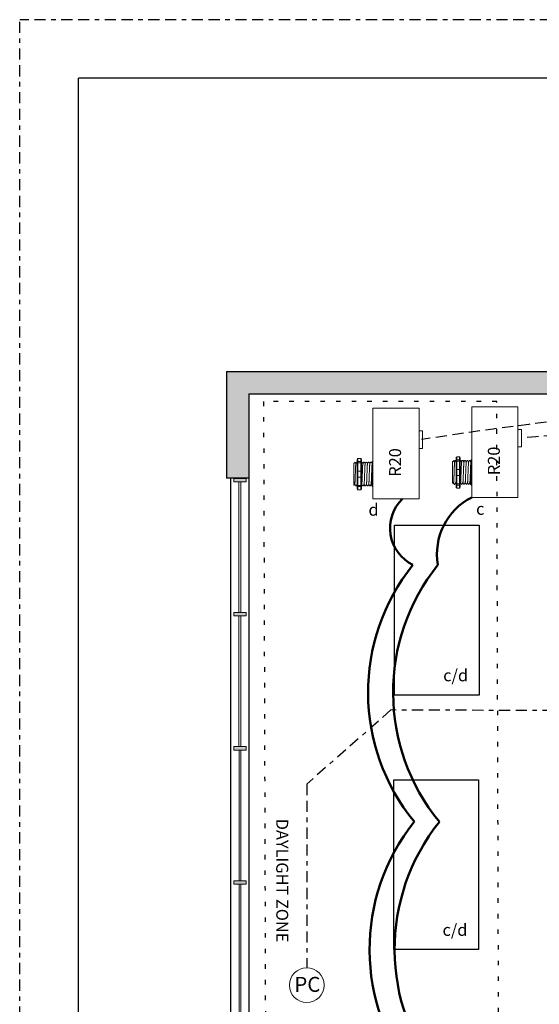
# Model space of a CAD drawing. Units: inches. Extents: x 557.9 to 603.3, y 730.3 to 789.1.
# Drawn here: x 557.9 to 569.6, y 767.1 to 789.1 of the extents above; entities that cross this region are included whole.
import ezdxf

# ---------------------------------------------------------------- set-up
doc = ezdxf.new("R2010")
doc.units = ezdxf.units.IN
doc.header["$MEASUREMENT"] = 0
for name, pattern in [('BORDER2', [0.875, 0.25, -0.125, 0.25, -0.125, 0, -0.125]), ('DASHED2', [0.375, 0.25, -0.125]), ('DOT', [0.25, 0, -0.25]), ('HIDDEN', [0.375, 0.25, -0.125])]:
    doc.linetypes.add(name, pattern=pattern)
for name, color, linetype in [('Border page', 7, 'Continuous'), ('Cat5e Data cable', 5, 'DASHED2'), ('PC 3-Wire 18AWG', 30, 'BORDER2'), ('Photo Sensor', 7, 'Continuous'), ('R20D Relay', 7, 'Continuous'), ('Room Layout', 7, 'Continuous')]:
    doc.layers.add(name, color=color, linetype=linetype)
doc.layers.add('Border print', color=4, linetype='HIDDEN', plot=False)
doc.layers.add('PC Daylight Zone', color=3, linetype='DOT', lineweight=25)
doc.layers.add('Power 120277', color=1, linetype='Continuous', lineweight=50)

msp = doc.modelspace()

# ---------------------------------------------------------------- hatches: boundary and pattern name
at = {"layer": 'Room Layout'}
msp.add_hatch(color=254, dxfattribs=at).paths.add_polyline_path([(563.05, 778.855), (563.05, 780.742), (582.322, 780.742), (582.322, 780.182), (582.822, 780.182), (582.822, 781.242), (562.55, 781.242), (562.55, 778.855)])
at = {"layer": 'Room Layout', "lineweight": 9}
for points in [[(562.714, 778.853), (562.714, 778.775), (562.992, 778.775), (562.992, 778.853)], [(562.713, 775.849), (562.713, 775.771), (562.992, 775.771), (562.992, 775.849)], [(562.713, 772.845), (562.713, 772.767), (562.991, 772.767), (562.991, 772.845)], [(562.713, 769.841), (562.713, 769.763), (562.991, 769.763), (562.991, 769.841)]]:
    msp.add_hatch(color=251, dxfattribs=at).paths.add_polyline_path(points)

# ---------------------------------------------------------------- linework, layer by layer
at = {"layer": 'Border page', "color": 7, "linetype": 'Continuous'}
for p in [(559.236, 731.273), (602.263, 787.812)]:
    msp.add_line(p, (559.236, 787.812), dxfattribs=at)
at = {"layer": 'Border print', "color": 4, "linetype": 'BORDER2'}
for p in [(557.918, 730.328), (603.35, 789.122)]:
    msp.add_line(p, (557.918, 789.122), dxfattribs=at)
at = {"layer": 'Cat5e Data cable', "linetype": 'DASHED2'}
msp.add_arc((577.4, 714.782), 65.777, 87.88725, 99.16433, dxfattribs=at)
at = {"layer": 'Cat5e Data cable'}
msp.add_arc((576.568, 696.866), 83.22, 91.48765, 95.11216, dxfattribs=at)
at = {"layer": 'PC 3-Wire 18AWG', "linetype": 'BORDER2'}
for p, q in [((566.237, 773.666), (564.353, 772.008)), ((580.007, 773.613), (566.237, 773.666)), ((564.353, 772.008), (564.351, 767.895))]:
    msp.add_line(p, q, dxfattribs=at)
at = {"layer": 'PC Daylight Zone', "color": 3, "linetype": 'DOT', "lineweight": 25}
msp.add_lwpolyline([(563.382, 780.572), (563.459, 754.651), (568.684, 754.651), (568.607, 780.572)], close=True, dxfattribs=at)
at = {"layer": 'Photo Sensor', "lineweight": 9}
msp.add_circle((564.351, 767.505), 0.391, dxfattribs=at)
at = {"layer": 'Power 120277', "color": 1, "lineweight": 50}
for centre, radius, start, end in [((567.131, 777.735), 0.914, 134.1863, 243.8334), ((568.685, 777.161), 1.417, 116.7776, 190.0099), ((570.289, 774.059), 4.565, 141.28, 219.3862), ((570.85, 774.059), 4.565, 141.28, 219.3862), ((570.322, 768.307), 4.565, 141.28, 219.3862), ((570.884, 768.307), 4.565, 141.28, 219.3862)]:
    msp.add_arc(centre, radius, start, end, dxfattribs=at)
at = {"layer": 'R20D Relay', "linetype": 'Continuous', "lineweight": 9}
for p, q in [((568.046, 780.457), (568.046, 778.426)), ((569.081, 780.457), (568.046, 780.457)), ((569.081, 778.426), (569.081, 780.457)), ((565.833, 780.422), (565.833, 778.391)), ((566.868, 780.422), (565.833, 780.422)), ((566.868, 778.391), (566.868, 780.422)), ((566.868, 779.914), (566.947, 779.914)), ((566.947, 779.914), (566.947, 779.523)), ((569.081, 779.95), (569.16, 779.95)), ((569.16, 779.95), (569.16, 779.559)), ((566.868, 779.523), (566.868, 779.589)), ((569.081, 779.559), (569.081, 779.624)), ((569.16, 779.559), (569.081, 779.559)), ((566.947, 779.523), (566.868, 779.523)), ((565.833, 778.391), (566.868, 778.391)), ((568.046, 778.426), (569.081, 778.426))]:
    msp.add_line(p, q, dxfattribs=at)
at = {"layer": 'R20D Relay', "lineweight": 9}
for p, q in [((567.772, 779.334), (567.71, 779.334)), ((568.046, 779.266), (568.046, 779.334)), ((565.406, 779.189), (565.432, 779.215)), ((565.432, 779.215), (565.432, 779.215)), ((565.471, 779.215), (565.481, 779.215)), ((565.481, 779.277), (565.481, 779.225)), ((565.559, 779.299), (565.497, 779.299)), ((565.575, 779.277), (565.575, 779.225)), ((565.575, 779.215), (565.588, 779.215)), ((565.627, 779.215), (565.64, 779.215)), ((565.68, 779.215), (565.692, 779.215)), ((565.732, 779.215), (565.745, 779.215)), ((565.784, 779.215), (565.797, 779.215)), ((565.818, 779.225), (565.818, 779.199)), ((565.833, 779.231), (565.833, 779.299)), ((565.833, 779.202), (565.833, 779.231)), ((565.833, 779.017), (565.833, 779.202)), ((567.619, 779.224), (567.645, 779.25)), ((567.645, 779.25), (567.645, 779.25)), ((567.684, 779.25), (567.694, 779.25)), ((567.694, 779.313), (567.694, 779.261)), ((567.788, 779.313), (567.788, 779.261)), ((567.788, 779.25), (567.801, 779.25)), ((567.84, 779.25), (567.853, 779.25)), ((567.893, 779.25), (567.906, 779.25)), ((567.945, 779.25), (567.958, 779.25)), ((567.997, 779.25), (568.01, 779.25)), ((568.031, 779.261), (568.031, 779.234)), ((568.046, 779.238), (568.046, 779.266)), ((568.046, 779.052), (568.046, 779.238)), ((565.406, 778.962), (565.405, 779.01)), ((565.406, 778.962), (565.405, 779.01)), ((565.406, 778.903), (565.406, 778.959)), ((565.406, 778.903), (565.406, 778.959)), ((565.833, 778.881), (565.833, 779.017)), ((567.619, 778.998), (567.618, 779.046)), ((567.619, 778.998), (567.618, 779.046)), ((567.619, 778.939), (567.619, 778.995)), ((567.619, 778.939), (567.619, 778.995)), ((567.619, 778.925), (567.619, 778.925)), ((567.619, 778.925), (567.619, 778.867)), ((567.619, 778.925), (567.619, 778.925)), ((567.619, 778.925), (567.619, 778.867)), ((567.619, 778.925), (567.619, 778.925)), ((567.619, 778.925), (567.619, 778.925)), ((568.046, 778.917), (568.046, 779.052)), ((568.046, 778.731), (568.046, 778.917)), ((565.406, 778.89), (565.406, 778.89)), ((565.406, 778.89), (565.406, 778.832)), ((565.406, 778.89), (565.406, 778.89)), ((565.406, 778.89), (565.406, 778.832)), ((565.406, 778.89), (565.406, 778.89)), ((565.406, 778.89), (565.406, 778.89)), ((565.406, 778.775), (565.406, 778.829)), ((565.406, 778.775), (565.406, 778.829)), ((565.406, 778.714), (565.406, 778.771)), ((565.406, 778.714), (565.406, 778.771)), ((565.415, 778.699), (565.406, 778.709)), ((565.426, 778.719), (565.416, 778.701)), ((565.425, 778.717), (565.445, 778.683)), ((565.432, 778.706), (565.425, 778.717)), ((565.425, 778.717), (565.425, 778.717)), ((565.458, 778.683), (565.445, 778.683)), ((565.481, 778.672), (565.481, 778.62)), ((565.575, 778.672), (565.575, 778.62)), ((565.614, 778.683), (565.601, 778.683)), ((565.666, 778.683), (565.653, 778.683)), ((565.719, 778.683), (565.706, 778.683)), ((565.771, 778.683), (565.758, 778.683)), ((565.818, 778.683), (565.81, 778.683)), ((565.818, 778.699), (565.818, 778.672)), ((565.833, 778.696), (565.833, 778.881)), ((565.833, 778.667), (565.833, 778.696)), ((567.619, 778.81), (567.619, 778.865)), ((567.619, 778.81), (567.619, 778.865)), ((567.619, 778.75), (567.619, 778.806)), ((567.619, 778.75), (567.619, 778.806)), ((567.628, 778.735), (567.619, 778.744)), ((567.639, 778.754), (567.629, 778.736)), ((567.638, 778.752), (567.658, 778.718)), ((567.645, 778.741), (567.638, 778.752)), ((567.638, 778.752), (567.638, 778.752)), ((567.671, 778.718), (567.658, 778.718)), ((567.694, 778.708), (567.694, 778.656)), ((567.788, 778.708), (567.788, 778.656)), ((567.827, 778.718), (567.814, 778.718)), ((567.879, 778.718), (567.866, 778.718)), ((567.932, 778.718), (567.919, 778.718)), ((567.984, 778.718), (567.971, 778.718)), ((568.031, 778.718), (568.023, 778.718)), ((568.031, 778.735), (568.031, 778.708)), ((568.046, 778.702), (568.046, 778.731)), ((568.046, 778.634), (568.046, 778.702)), ((565.559, 778.599), (565.497, 778.599)), ((565.833, 778.599), (565.833, 778.667)), ((567.772, 778.634), (567.71, 778.634))]:
    msp.add_line(p, q, dxfattribs=at)
at = {"layer": 'R20D Relay', "lineweight": 0}
for p, q in [((567.71, 779.266), (567.71, 779.334)), ((567.772, 779.266), (567.772, 779.334)), ((565.497, 779.231), (565.497, 779.299)), ((565.559, 779.231), (565.497, 779.231)), ((565.497, 779.202), (565.497, 779.231)), ((565.559, 779.202), (565.497, 779.202)), ((565.497, 779.017), (565.497, 779.202)), ((565.559, 779.231), (565.559, 779.299)), ((565.559, 779.202), (565.559, 779.231)), ((565.559, 779.017), (565.559, 779.202)), ((567.772, 779.266), (567.71, 779.266)), ((567.71, 779.238), (567.71, 779.266)), ((567.772, 779.238), (567.71, 779.238)), ((567.71, 779.052), (567.71, 779.238)), ((567.772, 779.238), (567.772, 779.266)), ((567.772, 779.052), (567.772, 779.238)), ((565.559, 779.017), (565.497, 779.017)), ((565.497, 778.881), (565.497, 779.017)), ((565.559, 778.881), (565.559, 779.017)), ((567.772, 779.052), (567.71, 779.052)), ((567.71, 778.917), (567.71, 779.052)), ((567.772, 778.917), (567.71, 778.917)), ((567.71, 778.731), (567.71, 778.917)), ((567.772, 778.917), (567.772, 779.052)), ((567.772, 778.731), (567.772, 778.917)), ((565.559, 778.881), (565.497, 778.881)), ((565.497, 778.696), (565.497, 778.881)), ((565.559, 778.696), (565.497, 778.696)), ((565.497, 778.667), (565.497, 778.696)), ((565.559, 778.696), (565.559, 778.881)), ((565.559, 778.667), (565.559, 778.696)), ((567.772, 778.731), (567.71, 778.731)), ((567.71, 778.702), (567.71, 778.731)), ((567.772, 778.702), (567.71, 778.702)), ((567.71, 778.634), (567.71, 778.702)), ((567.772, 778.702), (567.772, 778.731)), ((567.772, 778.634), (567.772, 778.702)), ((565.559, 778.667), (565.497, 778.667)), ((565.497, 778.599), (565.497, 778.667)), ((565.559, 778.599), (565.559, 778.667))]:
    msp.add_line(p, q, dxfattribs=at)
at = {"layer": 'R20D Relay', "color": 7, "linetype": 'Continuous', "lineweight": 9}
for p, q in [((565.406, 779.189), (565.406, 778.709)), ((565.406, 779.189), (565.406, 778.709)), ((565.406, 779.189), (565.406, 778.709)), ((565.818, 779.199), (565.818, 779.001)), ((567.619, 779.224), (567.619, 778.744)), ((567.619, 779.224), (567.619, 778.744)), ((567.619, 779.224), (567.619, 778.744)), ((568.031, 779.234), (568.031, 779.036)), ((565.818, 779.001), (565.818, 778.897)), ((565.818, 778.897), (565.818, 778.699)), ((568.031, 779.036), (568.031, 778.932)), ((568.031, 778.932), (568.031, 778.735))]:
    msp.add_line(p, q, dxfattribs=at)
at = {"layer": 'R20D Relay', "color": 7, "lineweight": 9}
for p, q in [((565.481, 779.225), (565.481, 778.672)), ((565.575, 779.225), (565.575, 778.672)), ((567.694, 779.261), (567.694, 778.708)), ((567.788, 779.261), (567.788, 778.708)), ((565.406, 779.044), (565.406, 779.014)), ((567.619, 779.08), (567.619, 779.049))]:
    msp.add_line(p, q, dxfattribs=at)
at = {"layer": 'R20D Relay', "color": 250, "lineweight": 9}
for p, q in [((567.619, 779.081), (567.619, 779.114)), ((567.619, 779.081), (567.619, 779.114)), ((565.406, 779.045), (565.406, 779.078)), ((565.406, 779.045), (565.406, 779.078))]:
    msp.add_line(p, q, dxfattribs=at)
at = {"layer": 'R20D Relay', "color": 0, "lineweight": 9}
for p, q in [((565.406, 778.939), (565.406, 778.875)), ((567.619, 778.974), (567.619, 778.91)), ((565.406, 778.832), (565.406, 778.768)), ((565.406, 778.771), (565.406, 778.771)), ((565.406, 778.771), (565.406, 778.768)), ((567.619, 778.868), (567.619, 778.804)), ((567.619, 778.806), (567.619, 778.806)), ((567.619, 778.806), (567.619, 778.804))]:
    msp.add_line(p, q, dxfattribs=at)
at = {"layer": 'R20D Relay', "lineweight": 9, "flags": 128}
for points in [[(565.425, 778.717), (565.423, 778.712), (565.42, 778.708), (565.419, 778.705), (565.417, 778.703), (565.416, 778.701), (565.416, 778.7)], [(567.638, 778.752), (567.636, 778.748), (567.633, 778.744), (567.632, 778.741), (567.63, 778.738), (567.629, 778.736), (567.629, 778.736)]]:
    msp.add_lwpolyline(points, dxfattribs=at)
at = {"layer": 'R20D Relay', "lineweight": 0}
for centre, start, end in [((565.497, 779.001), 90, 180), ((565.497, 778.897), 180, 270), ((565.559, 779.001), 0, 90), ((565.559, 778.897), 270, 0), ((565.833, 779.001), 90, 180), ((565.833, 778.897), 180, 270), ((567.71, 779.036), 90, 180), ((567.71, 778.932), 180, 270), ((567.772, 779.036), 0, 90), ((567.772, 778.932), 270, 0), ((568.046, 779.036), 90, 180), ((568.046, 778.932), 180, 270)]:
    msp.add_arc(centre, 0.0156, start, end, dxfattribs=at)
at = {"layer": 'R20D Relay', "lineweight": 9, "extrusion": (0, 0, -1)}
for centre, major_axis, ratio, start_param, end_param in [((567.71, 779.313), (0, 0.0214), 0.732051, 4.712389, 6.283185), ((565.497, 779.277), (0, 0.0214), 0.732051, 4.712389, 6.283185), ((565.833, 779.225), (0.0156, 0), 0.366025, 3.141593, 4.712389), ((568.046, 779.261), (0.0156, 0), 0.366025, 3.141593, 4.712389), ((565.292, 778.949), (0.153, -0.266), 0.000001, 0, 0.41877), ((565.833, 778.672), (0.0156, 0), 0.366025, 1.570796, 3.141593), ((567.505, 778.984), (0.153, -0.266), 0.000001, 0, 0.41877), ((568.046, 778.708), (0.0156, 0), 0.366025, 1.570796, 3.141593), ((565.497, 778.62), (0, 0.0214), 0.732051, 3.141593, 4.712389), ((567.71, 778.656), (0, 0.0214), 0.732051, 3.141593, 4.712389)]:
    msp.add_ellipse(centre, major_axis=major_axis, ratio=ratio, start_param=start_param, end_param=end_param, dxfattribs=at)
at = {"layer": 'R20D Relay', "lineweight": 9}
for centre, start_param, end_param in [((567.772, 779.313), 4.712389, 6.283185), ((565.559, 779.277), 4.712389, 6.283185), ((565.559, 778.62), 3.141593, 4.712389), ((567.772, 778.656), 3.141593, 4.712389)]:
    msp.add_ellipse(centre, major_axis=(0, 0.0214), ratio=0.732051, start_param=start_param, end_param=end_param, dxfattribs=at)
at = {"layer": 'R20D Relay', "lineweight": 0, "extrusion": (0, 0, -1)}
for centre, start_param, end_param in [((565.497, 779.225), 3.141593, 4.712389), ((567.71, 779.261), 3.141593, 4.712389), ((565.497, 778.672), 1.570796, 3.141593), ((567.71, 778.708), 1.570796, 3.141593)]:
    msp.add_ellipse(centre, major_axis=(0.0156, 0), ratio=0.366025, start_param=start_param, end_param=end_param, dxfattribs=at)
at = {"layer": 'R20D Relay', "lineweight": 0}
for centre, start_param, end_param in [((565.559, 779.225), 3.141593, 4.712389), ((567.772, 779.261), 3.141593, 4.712389), ((565.559, 778.672), 1.570796, 3.141593), ((567.772, 778.708), 1.570796, 3.141593)]:
    msp.add_ellipse(centre, major_axis=(-0.0156, 0), ratio=0.366025, start_param=start_param, end_param=end_param, dxfattribs=at)
at = {"layer": 'R20D Relay', "color": 253, "linetype": 'Continuous', "lineweight": 0}
for points in [[(565.426, 778.719), (565.427, 778.72), (565.427, 778.722), (565.428, 778.729), (565.429, 778.739), (565.43, 778.752), (565.431, 778.767), (565.432, 778.784), (565.433, 778.804), (565.434, 778.825), (565.435, 778.848), (565.436, 778.872), (565.436, 778.897), (565.437, 778.923), (565.438, 778.949), (565.439, 778.975), (565.44, 779.001), (565.441, 779.026), (565.442, 779.05), (565.443, 779.072), (565.444, 779.094), (565.445, 779.113), (565.446, 779.131), (565.447, 779.146), (565.448, 779.158), (565.449, 779.168), (565.45, 779.175), (565.45, 779.179), (565.451, 779.18), (565.451, 779.18)], [(565.583, 778.719), (565.583, 778.72), (565.584, 778.722), (565.585, 778.729), (565.586, 778.739), (565.586, 778.752), (565.587, 778.767), (565.588, 778.784), (565.589, 778.804), (565.59, 778.825), (565.591, 778.848), (565.592, 778.872), (565.593, 778.897), (565.594, 778.923), (565.595, 778.949), (565.596, 778.975), (565.597, 779.001), (565.598, 779.026), (565.598, 779.05), (565.599, 779.072), (565.6, 779.094), (565.601, 779.113), (565.602, 779.131), (565.603, 779.146), (565.604, 779.158), (565.605, 779.168), (565.606, 779.175), (565.607, 779.179), (565.607, 779.18), (565.607, 779.18)], [(565.635, 778.719), (565.635, 778.72), (565.636, 778.722), (565.637, 778.729), (565.638, 778.739), (565.639, 778.752), (565.639, 778.767), (565.64, 778.784), (565.641, 778.804), (565.642, 778.825), (565.643, 778.848), (565.644, 778.872), (565.645, 778.897), (565.646, 778.923), (565.647, 778.949), (565.648, 778.975), (565.649, 779.001), (565.65, 779.026), (565.651, 779.05), (565.652, 779.072), (565.653, 779.094), (565.653, 779.113), (565.654, 779.131), (565.655, 779.146), (565.656, 779.158), (565.657, 779.168), (565.658, 779.175), (565.659, 779.179), (565.659, 779.18), (565.659, 779.18)], [(565.687, 778.719), (565.687, 778.72), (565.688, 778.722), (565.689, 778.729), (565.69, 778.739), (565.691, 778.752), (565.692, 778.767), (565.693, 778.784), (565.693, 778.804), (565.694, 778.825), (565.695, 778.848), (565.696, 778.872), (565.697, 778.897), (565.698, 778.923), (565.699, 778.949), (565.7, 778.975), (565.701, 779.001), (565.702, 779.026), (565.703, 779.05), (565.704, 779.072), (565.705, 779.094), (565.706, 779.113), (565.707, 779.131), (565.707, 779.146), (565.708, 779.158), (565.709, 779.168), (565.71, 779.175), (565.711, 779.179), (565.711, 779.18), (565.712, 779.18)], [(565.739, 778.719), (565.739, 778.72), (565.74, 778.722), (565.741, 778.729), (565.742, 778.739), (565.743, 778.752), (565.744, 778.767), (565.745, 778.784), (565.746, 778.804), (565.747, 778.825), (565.748, 778.848), (565.748, 778.872), (565.749, 778.897), (565.75, 778.923), (565.751, 778.949), (565.752, 778.975), (565.753, 779.001), (565.754, 779.026), (565.755, 779.05), (565.756, 779.072), (565.757, 779.094), (565.758, 779.113), (565.759, 779.131), (565.76, 779.146), (565.76, 779.158), (565.761, 779.168), (565.762, 779.175), (565.763, 779.179), (565.764, 779.18), (565.764, 779.18)], [(565.791, 778.719), (565.792, 778.72), (565.792, 778.722), (565.793, 778.729), (565.794, 778.739), (565.795, 778.752), (565.796, 778.767), (565.797, 778.784), (565.798, 778.804), (565.799, 778.825), (565.8, 778.848), (565.801, 778.872), (565.801, 778.897), (565.802, 778.923), (565.803, 778.949), (565.804, 778.975), (565.805, 779.001), (565.806, 779.026), (565.807, 779.05), (565.808, 779.072), (565.809, 779.094), (565.81, 779.113), (565.811, 779.131), (565.812, 779.146), (565.813, 779.158), (565.814, 779.168), (565.815, 779.175), (565.815, 779.179), (565.816, 779.18), (565.816, 779.18)], [(567.639, 778.754), (567.64, 778.755), (567.64, 778.758), (567.641, 778.765), (567.642, 778.775), (567.643, 778.788), (567.644, 778.803), (567.645, 778.82), (567.646, 778.839), (567.647, 778.861), (567.648, 778.884), (567.649, 778.908), (567.65, 778.932), (567.65, 778.958), (567.651, 778.984), (567.652, 779.01), (567.653, 779.036), (567.654, 779.061), (567.655, 779.085), (567.656, 779.108), (567.657, 779.129), (567.658, 779.149), (567.659, 779.166), (567.66, 779.181), (567.661, 779.194), (567.662, 779.204), (567.663, 779.211), (567.663, 779.215), (567.664, 779.215), (567.664, 779.215)], [(567.796, 778.754), (567.796, 778.755), (567.797, 778.758), (567.798, 778.765), (567.799, 778.775), (567.8, 778.788), (567.8, 778.803), (567.801, 778.82), (567.802, 778.839), (567.803, 778.861), (567.804, 778.884), (567.805, 778.908), (567.806, 778.932), (567.807, 778.958), (567.808, 778.984), (567.809, 779.01), (567.81, 779.036), (567.811, 779.061), (567.812, 779.085), (567.812, 779.108), (567.813, 779.129), (567.814, 779.149), (567.815, 779.166), (567.816, 779.181), (567.817, 779.194), (567.818, 779.204), (567.819, 779.211), (567.82, 779.215), (567.82, 779.215), (567.82, 779.215)], [(567.848, 778.754), (567.848, 778.755), (567.849, 778.758), (567.85, 778.765), (567.851, 778.775), (567.852, 778.788), (567.853, 778.803), (567.853, 778.82), (567.854, 778.839), (567.855, 778.861), (567.856, 778.884), (567.857, 778.908), (567.858, 778.932), (567.859, 778.958), (567.86, 778.984), (567.861, 779.01), (567.862, 779.036), (567.863, 779.061), (567.864, 779.085), (567.865, 779.108), (567.866, 779.129), (567.867, 779.149), (567.867, 779.166), (567.868, 779.181), (567.869, 779.194), (567.87, 779.204), (567.871, 779.211), (567.872, 779.215), (567.872, 779.215), (567.873, 779.215)], [(567.9, 778.754), (567.9, 778.755), (567.901, 778.758), (567.902, 778.765), (567.903, 778.775), (567.904, 778.788), (567.905, 778.803), (567.906, 778.82), (567.907, 778.839), (567.907, 778.861), (567.908, 778.884), (567.909, 778.908), (567.91, 778.932), (567.911, 778.958), (567.912, 778.984), (567.913, 779.01), (567.914, 779.036), (567.915, 779.061), (567.916, 779.085), (567.917, 779.108), (567.918, 779.129), (567.919, 779.149), (567.92, 779.166), (567.92, 779.181), (567.921, 779.194), (567.922, 779.204), (567.923, 779.211), (567.924, 779.215), (567.925, 779.215), (567.925, 779.215)], [(567.952, 778.754), (567.953, 778.755), (567.953, 778.758), (567.954, 778.765), (567.955, 778.775), (567.956, 778.788), (567.957, 778.803), (567.958, 778.82), (567.959, 778.839), (567.96, 778.861), (567.961, 778.884), (567.961, 778.908), (567.962, 778.932), (567.963, 778.958), (567.964, 778.984), (567.965, 779.01), (567.966, 779.036), (567.967, 779.061), (567.968, 779.085), (567.969, 779.108), (567.97, 779.129), (567.971, 779.149), (567.972, 779.166), (567.973, 779.181), (567.974, 779.194), (567.975, 779.204), (567.975, 779.211), (567.976, 779.215), (567.977, 779.215), (567.977, 779.215)], [(568.004, 778.754), (568.005, 778.755), (568.005, 778.758), (568.006, 778.765), (568.007, 778.775), (568.008, 778.788), (568.009, 778.803), (568.01, 778.82), (568.011, 778.839), (568.012, 778.861), (568.013, 778.884), (568.014, 778.908), (568.015, 778.932), (568.015, 778.958), (568.016, 778.984), (568.017, 779.01), (568.018, 779.036), (568.019, 779.061), (568.02, 779.085), (568.021, 779.108), (568.022, 779.129), (568.023, 779.149), (568.024, 779.166), (568.025, 779.181), (568.026, 779.194), (568.027, 779.204), (568.028, 779.211), (568.028, 779.215), (568.029, 779.215), (568.029, 779.215)]]:
    msp.add_open_spline(points, degree=3, knots=[0, 0, 0, 0, 0.034103, 0.07233, 0.110507, 0.148394, 0.185865, 0.223665, 0.261804, 0.30004, 0.33813, 0.375835, 0.413349, 0.451313, 0.48952, 0.527727, 0.565691, 0.603205, 0.64091, 0.679, 0.717236, 0.755375, 0.793175, 0.830646, 0.868533, 0.90671, 0.944937, 0.982968, 1, 1, 1, 1], dxfattribs=at)
at = {"layer": 'R20D Relay', "lineweight": 9}
for points, knots in [([(565.432, 779.215), (565.432, 779.215), (565.432, 779.215), (565.432, 779.214), (565.432, 779.214)], [0, 0, 0, 0, 0.226338, 1, 1, 1, 1]), ([(565.432, 779.214), (565.435, 779.209), (565.442, 779.198), (565.448, 779.187), (565.451, 779.181)], [0, 0, 0, 0, 0.471779, 1, 1, 1, 1]), ([(565.451, 779.18), (565.454, 779.186), (565.461, 779.198), (565.467, 779.209), (565.47, 779.214)], [0, 0, 0, 0, 0.540083, 1, 1, 1, 1]), ([(565.469, 779.214), (565.472, 779.209), (565.476, 779.202), (565.48, 779.195), (565.481, 779.193)], [0, 0, 0, 0, 0.4717786, 0.6468848, 0.6468848, 0.6468848, 0.6468848]), ([(565.469, 779.214), (565.472, 779.209), (565.476, 779.202), (565.48, 779.195), (565.481, 779.193)], [0, 0, 0, 0, 0.4717786, 0.6468848, 0.6468848, 0.6468848, 0.6468848]), ([(565.589, 779.214), (565.592, 779.209), (565.598, 779.198), (565.604, 779.187), (565.608, 779.181)], [0, 0, 0, 0, 0.471779, 1, 1, 1, 1]), ([(565.607, 779.18), (565.611, 779.186), (565.617, 779.198), (565.624, 779.209), (565.627, 779.214)], [0, 0, 0, 0, 0.540083, 1, 1, 1, 1]), ([(565.641, 779.214), (565.644, 779.209), (565.65, 779.198), (565.657, 779.187), (565.66, 779.181)], [0, 0, 0, 0, 0.471779, 1, 1, 1, 1]), ([(565.659, 779.18), (565.663, 779.186), (565.669, 779.198), (565.676, 779.209), (565.679, 779.214)], [0, 0, 0, 0, 0.540083, 1, 1, 1, 1]), ([(565.693, 779.214), (565.696, 779.209), (565.702, 779.198), (565.709, 779.187), (565.712, 779.181)], [0, 0, 0, 0, 0.471779, 1, 1, 1, 1]), ([(565.712, 779.18), (565.715, 779.186), (565.722, 779.198), (565.728, 779.209), (565.731, 779.214)], [0, 0, 0, 0, 0.540083, 1, 1, 1, 1]), ([(565.745, 779.214), (565.748, 779.209), (565.755, 779.198), (565.761, 779.187), (565.764, 779.181)], [0, 0, 0, 0, 0.471779, 1, 1, 1, 1]), ([(565.764, 779.18), (565.767, 779.186), (565.774, 779.198), (565.78, 779.209), (565.783, 779.214)], [0, 0, 0, 0, 0.540083, 1, 1, 1, 1]), ([(565.797, 779.214), (565.8, 779.209), (565.807, 779.198), (565.813, 779.187), (565.816, 779.181)], [0, 0, 0, 0, 0.471779, 1, 1, 1, 1]), ([(567.645, 779.25), (567.648, 779.244), (567.655, 779.233), (567.661, 779.222), (567.664, 779.217)], [0, 0, 0, 0, 0.471779, 1, 1, 1, 1]), ([(567.645, 779.25), (567.645, 779.25), (567.645, 779.25), (567.645, 779.25), (567.645, 779.25)], [0, 0, 0, 0, 0.226338, 1, 1, 1, 1]), ([(567.664, 779.216), (567.667, 779.222), (567.674, 779.233), (567.68, 779.244), (567.683, 779.25)], [0, 0, 0, 0, 0.540083, 1, 1, 1, 1]), ([(567.682, 779.25), (567.685, 779.244), (567.689, 779.237), (567.693, 779.23), (567.694, 779.228)], [0, 0, 0, 0, 0.4717786, 0.6468848, 0.6468848, 0.6468848, 0.6468848]), ([(567.682, 779.25), (567.685, 779.244), (567.689, 779.237), (567.693, 779.23), (567.694, 779.228)], [0, 0, 0, 0, 0.4717786, 0.6468848, 0.6468848, 0.6468848, 0.6468848]), ([(567.802, 779.25), (567.805, 779.244), (567.811, 779.233), (567.818, 779.222), (567.821, 779.217)], [0, 0, 0, 0, 0.471779, 1, 1, 1, 1]), ([(567.82, 779.216), (567.824, 779.222), (567.83, 779.233), (567.837, 779.244), (567.84, 779.25)], [0, 0, 0, 0, 0.540083, 1, 1, 1, 1]), ([(567.854, 779.25), (567.857, 779.244), (567.863, 779.233), (567.87, 779.222), (567.873, 779.217)], [0, 0, 0, 0, 0.471779, 1, 1, 1, 1]), ([(567.873, 779.216), (567.876, 779.222), (567.883, 779.233), (567.889, 779.244), (567.892, 779.25)], [0, 0, 0, 0, 0.540083, 1, 1, 1, 1]), ([(567.906, 779.25), (567.909, 779.244), (567.915, 779.233), (567.922, 779.222), (567.925, 779.217)], [0, 0, 0, 0, 0.471779, 1, 1, 1, 1]), ([(567.925, 779.216), (567.928, 779.222), (567.935, 779.233), (567.941, 779.244), (567.944, 779.25)], [0, 0, 0, 0, 0.540083, 1, 1, 1, 1]), ([(567.958, 779.25), (567.961, 779.244), (567.968, 779.233), (567.974, 779.222), (567.977, 779.217)], [0, 0, 0, 0, 0.471779, 1, 1, 1, 1]), ([(567.977, 779.216), (567.98, 779.222), (567.987, 779.233), (567.993, 779.244), (567.996, 779.25)], [0, 0, 0, 0, 0.540083, 1, 1, 1, 1]), ([(568.01, 779.25), (568.013, 779.244), (568.02, 779.233), (568.026, 779.222), (568.029, 779.217)], [0, 0, 0, 0, 0.471779, 1, 1, 1, 1]), ([(565.478, 778.719), (565.475, 778.713), (565.468, 778.701), (565.462, 778.69), (565.459, 778.685)], [0, 0, 0, 0, 0.539064, 1, 1, 1, 1]), ([(565.6, 778.685), (565.597, 778.69), (565.591, 778.701), (565.585, 778.711), (565.582, 778.717)], [0, 0, 0, 0, 0.485943, 1, 1, 1, 1]), ([(565.635, 778.719), (565.631, 778.713), (565.625, 778.701), (565.618, 778.69), (565.615, 778.685)], [0, 0, 0, 0, 0.539064, 1, 1, 1, 1]), ([(565.652, 778.685), (565.649, 778.69), (565.643, 778.701), (565.637, 778.711), (565.634, 778.717)], [0, 0, 0, 0, 0.485943, 1, 1, 1, 1]), ([(565.687, 778.719), (565.684, 778.713), (565.677, 778.701), (565.67, 778.69), (565.667, 778.685)], [0, 0, 0, 0, 0.539064, 1, 1, 1, 1]), ([(565.704, 778.685), (565.702, 778.69), (565.695, 778.701), (565.689, 778.711), (565.686, 778.717)], [0, 0, 0, 0, 0.485943, 1, 1, 1, 1]), ([(565.739, 778.719), (565.736, 778.713), (565.729, 778.701), (565.723, 778.69), (565.72, 778.685)], [0, 0, 0, 0, 0.539064, 1, 1, 1, 1]), ([(565.757, 778.685), (565.754, 778.69), (565.747, 778.701), (565.741, 778.711), (565.738, 778.717)], [0, 0, 0, 0, 0.485943, 1, 1, 1, 1]), ([(565.791, 778.719), (565.788, 778.713), (565.781, 778.701), (565.775, 778.69), (565.772, 778.685)], [0, 0, 0, 0, 0.539064, 1, 1, 1, 1]), ([(565.809, 778.685), (565.806, 778.69), (565.8, 778.701), (565.793, 778.711), (565.79, 778.717)], [0, 0, 0, 0, 0.485943, 1, 1, 1, 1]), ([(567.692, 778.754), (567.688, 778.748), (567.682, 778.737), (567.675, 778.726), (567.672, 778.72)], [0, 0, 0, 0, 0.539064, 1, 1, 1, 1]), ([(567.813, 778.72), (567.81, 778.726), (567.804, 778.736), (567.798, 778.747), (567.795, 778.752)], [0, 0, 0, 0, 0.485943, 1, 1, 1, 1]), ([(567.848, 778.754), (567.844, 778.748), (567.838, 778.737), (567.831, 778.726), (567.828, 778.72)], [0, 0, 0, 0, 0.539064, 1, 1, 1, 1]), ([(567.865, 778.72), (567.862, 778.726), (567.856, 778.736), (567.85, 778.747), (567.847, 778.752)], [0, 0, 0, 0, 0.485943, 1, 1, 1, 1]), ([(567.9, 778.754), (567.897, 778.748), (567.89, 778.737), (567.884, 778.726), (567.881, 778.72)], [0, 0, 0, 0, 0.539064, 1, 1, 1, 1]), ([(567.918, 778.72), (567.915, 778.726), (567.908, 778.736), (567.902, 778.747), (567.899, 778.752)], [0, 0, 0, 0, 0.485943, 1, 1, 1, 1]), ([(567.952, 778.754), (567.949, 778.748), (567.942, 778.737), (567.936, 778.726), (567.933, 778.72)], [0, 0, 0, 0, 0.539064, 1, 1, 1, 1]), ([(567.97, 778.72), (567.967, 778.726), (567.961, 778.736), (567.954, 778.747), (567.951, 778.752)], [0, 0, 0, 0, 0.485943, 1, 1, 1, 1]), ([(568.004, 778.754), (568.001, 778.748), (567.994, 778.737), (567.988, 778.726), (567.985, 778.72)], [0, 0, 0, 0, 0.539064, 1, 1, 1, 1]), ([(568.022, 778.72), (568.019, 778.726), (568.013, 778.736), (568.007, 778.747), (568.003, 778.752)], [0, 0, 0, 0, 0.485943, 1, 1, 1, 1])]:
    msp.add_open_spline(points, degree=3, knots=knots, dxfattribs=at)
at = {"layer": 'R20D Relay', "lineweight": 0}
for points in [[(565.497, 779.202), (565.494, 779.202), (565.492, 779.202), (565.488, 779.202), (565.486, 779.201), (565.482, 779.2), (565.481, 779.199), (565.481, 779.199)], [(565.559, 779.202), (565.562, 779.202), (565.564, 779.202), (565.568, 779.202), (565.57, 779.201), (565.574, 779.2), (565.575, 779.199), (565.575, 779.199)], [(565.833, 779.202), (565.831, 779.202), (565.829, 779.202), (565.824, 779.202), (565.823, 779.201), (565.819, 779.2), (565.818, 779.199), (565.818, 779.199)], [(567.71, 779.238), (567.707, 779.238), (567.705, 779.237), (567.701, 779.237), (567.699, 779.237), (567.695, 779.236), (567.694, 779.235), (567.694, 779.234)], [(567.772, 779.238), (567.775, 779.238), (567.777, 779.237), (567.781, 779.237), (567.783, 779.237), (567.787, 779.236), (567.788, 779.235), (567.788, 779.234)], [(568.046, 779.238), (568.044, 779.238), (568.042, 779.237), (568.038, 779.237), (568.036, 779.237), (568.032, 779.236), (568.031, 779.235), (568.031, 779.234)], [(565.497, 778.696), (565.494, 778.696), (565.492, 778.696), (565.488, 778.696), (565.486, 778.696), (565.482, 778.697), (565.481, 778.698), (565.481, 778.699)], [(565.559, 778.696), (565.562, 778.696), (565.564, 778.696), (565.568, 778.696), (565.57, 778.696), (565.574, 778.697), (565.575, 778.698), (565.575, 778.699)], [(565.833, 778.696), (565.831, 778.696), (565.829, 778.696), (565.824, 778.696), (565.823, 778.696), (565.819, 778.697), (565.818, 778.698), (565.818, 778.699)], [(567.71, 778.731), (567.707, 778.731), (567.705, 778.731), (567.701, 778.732), (567.699, 778.732), (567.695, 778.733), (567.694, 778.734), (567.694, 778.735)], [(567.772, 778.731), (567.775, 778.731), (567.777, 778.731), (567.781, 778.732), (567.783, 778.732), (567.787, 778.733), (567.788, 778.734), (567.788, 778.735)], [(568.046, 778.731), (568.044, 778.731), (568.042, 778.731), (568.038, 778.732), (568.036, 778.732), (568.032, 778.733), (568.031, 778.734), (568.031, 778.735)]]:
    msp.add_open_spline(points, degree=3, knots=[0, 0, 0, 0, 0.25, 0.25, 0.5, 0.5, 1, 1, 1, 1], dxfattribs=at)
at = {"layer": 'R20D Relay', "color": 7, "linetype": 'Continuous', "lineweight": 9}
for points in [[(565.575, 779.215), (565.575, 779.215), (565.575, 779.215), (565.575, 779.214)], [(567.788, 779.25), (567.788, 779.25), (567.788, 779.25), (567.788, 779.25)]]:
    msp.add_open_spline(points, degree=3, dxfattribs=at)
at = {"layer": 'R20D Relay', "lineweight": 9}
for points in [[(565.816, 779.18), (565.816, 779.181), (565.817, 779.182), (565.818, 779.183)], [(568.029, 779.216), (568.03, 779.217), (568.03, 779.218), (568.031, 779.219)], [(565.481, 778.71), (565.48, 778.713), (565.479, 778.715), (565.477, 778.717)], [(565.583, 778.719), (565.58, 778.714), (565.578, 778.71), (565.575, 778.705)], [(567.694, 778.746), (567.693, 778.748), (567.692, 778.75), (567.691, 778.752)], [(567.796, 778.754), (567.793, 778.75), (567.791, 778.745), (567.788, 778.741)]]:
    msp.add_open_spline(points, degree=3, dxfattribs=at)
at = {"layer": 'R20D Relay', "color": 7, "linetype": 'Continuous', "lineweight": 0}
for points in [[(565.478, 778.719), (565.479, 778.72), (565.479, 778.722), (565.48, 778.729), (565.481, 778.736), (565.481, 778.739)], [(567.692, 778.754), (567.692, 778.755), (567.692, 778.758), (567.693, 778.765), (567.694, 778.771), (567.694, 778.775)]]:
    msp.add_open_spline(points, degree=3, knots=[0, 0, 0, 0, 0.0341033, 0.0723298, 0.1083571, 0.1083571, 0.1083571, 0.1083571], dxfattribs=at)
at = {"layer": 'R20D Relay', "color": 7, "linetype": 'Continuous', "lineweight": 9}
for points in [[(565.818, 778.79), (565.817, 778.787), (565.817, 778.777), (565.816, 778.76), (565.816, 778.743), (565.815, 778.727), (565.814, 778.714), (565.813, 778.703), (565.812, 778.694), (565.811, 778.688), (565.811, 778.684), (565.81, 778.683), (565.809, 778.683), (565.809, 778.685), (565.809, 778.685)], [(568.031, 778.826), (568.031, 778.822), (568.03, 778.812), (568.029, 778.796), (568.029, 778.778), (568.028, 778.763), (568.027, 778.75), (568.026, 778.738), (568.025, 778.729), (568.025, 778.723), (568.024, 778.719), (568.023, 778.718), (568.022, 778.719), (568.022, 778.72), (568.022, 778.721)]]:
    msp.add_open_spline(points, degree=3, knots=[0.6773349, 0.6773349, 0.6773349, 0.6773349, 0.6925379, 0.7227964, 0.7528202, 0.7825428, 0.8125027, 0.8427258, 0.8730674, 0.9033792, 0.9335141, 0.9633297, 0.9931454, 1, 1, 1, 1], dxfattribs=at)
at = {"layer": 'Room Layout', "color": 7}
for p, q in [((562.55, 781.242), (582.822, 781.242)), ((562.55, 781.242), (562.55, 778.855)), ((563.05, 780.742), (582.322, 780.742)), ((563.05, 780.742), (563.05, 778.855)), ((563.05, 778.855), (562.55, 778.855)), ((562.644, 778.855), (562.644, 757.74)), ((563.05, 778.855), (563.05, 763.748))]:
    msp.add_line(p, q, dxfattribs=at)
at = {"layer": 'Room Layout', "color": 7, "lineweight": 9}
for p, q in [((562.714, 778.853), (562.714, 778.775)), ((562.714, 778.853), (562.992, 778.853)), ((562.714, 778.775), (562.992, 778.775)), ((562.992, 778.775), (562.992, 778.853)), ((562.713, 775.849), (562.713, 775.771)), ((562.713, 775.849), (562.992, 775.849)), ((562.992, 775.771), (562.992, 775.849)), ((562.713, 775.771), (562.992, 775.771)), ((562.713, 772.845), (562.713, 772.767)), ((562.713, 772.845), (562.991, 772.845)), ((562.713, 772.767), (562.991, 772.767)), ((562.991, 772.767), (562.991, 772.845)), ((562.713, 769.841), (562.713, 769.763)), ((562.713, 769.841), (562.991, 769.841)), ((562.713, 769.763), (562.991, 769.763)), ((562.991, 769.763), (562.991, 769.841))]:
    msp.add_line(p, q, dxfattribs=at)
at = {"layer": 'Room Layout', "color": 251, "lineweight": 9}
for p, q in [((562.831, 778.775), (562.831, 775.849)), ((562.875, 778.775), (562.875, 775.849)), ((562.831, 775.771), (562.831, 772.845)), ((562.875, 775.771), (562.875, 772.845)), ((562.832, 772.767), (562.832, 769.841)), ((562.875, 772.767), (562.875, 769.841)), ((562.832, 769.763), (562.832, 766.837)), ((562.875, 769.763), (562.875, 766.837))]:
    msp.add_line(p, q, dxfattribs=at)
at = {"layer": 'Room Layout', "color": 7}
for points in [[(566.313, 774.001), (566.313, 777.801), (568.214, 777.801), (568.214, 774.001)], [(566.299, 768.301), (566.299, 772.101), (568.199, 772.101), (568.199, 768.301)]]:
    msp.add_lwpolyline(points, close=True, dxfattribs=at)

# ---------------------------------------------------------------- texts
at = {"layer": 'Photo Sensor', "insert": (564.072, 767.69), "char_height": 0.33551, "attachment_point": 1}
msp.add_mtext('{\\fArial|b0|i0|c0|p34;PC}', dxfattribs=at)
at = {"layer": 'R20D Relay', "char_height": 0.26841, "attachment_point": 1}
for s, insert, rotation in [('{\\fArial|b0|i0|c0|p34;R20}', (566.195, 778.889), 90), ('{\\fArial|b0|i0|c0|p34;R20}', (568.408, 778.924), 90), ('{\\fArial|b0|i0|c0|p34;DAYLIGHT ZONE}', (563.935, 771.231), 270)]:
    msp.add_mtext(s, dxfattribs=dict(at, insert=insert, rotation=rotation))
for s, insert in [('{\\fArial|b0|i0|c0|p34;d}', (565.732, 778.285)), ('{\\fArial|b0|i0|c0|p34;c}', (568.144, 778.304)), ('{\\fArial|b0|i0|c0|p34;c/d}', (567.407, 774.577)), ('{\\fArial|b0|i0|c0|p34;c/d}', (567.392, 768.877))]:
    msp.add_mtext(s, dxfattribs=dict(at, insert=insert))

doc.saveas('drawing.dxf')
